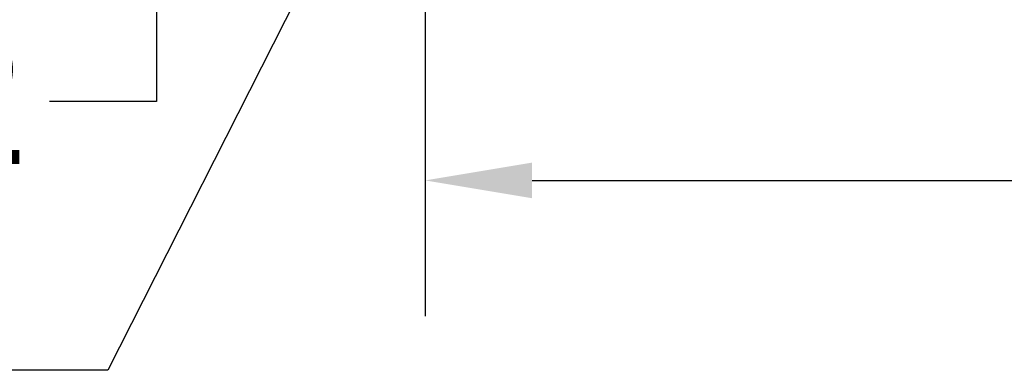
# Model space of a CAD drawing. Units: inches. Extents: x 0.05 to 2.15, y 0.02 to 1.67.
# Drawn here: x 1.27 to 1.36, y 0.54 to 0.58 of the extents above; entities that cross this region are included whole.
import ezdxf

# ---------------------------------------------------------------- set-up
doc = ezdxf.new("R2010")
doc.units = ezdxf.units.IN
doc.header["$LTSCALE"] = 0.1
doc.header["$MEASUREMENT"] = 0
doc.layers.add('Dimension (ANSI)', color=7, linetype='Continuous', lineweight=25)
doc.layers.add('Symbol (ANSI)', color=7, linetype='Continuous', lineweight=25)
doc.styles.add('Note Text (ANSI)', font='tahoma.ttf')
doc.dimstyles.new('Default (ANSI)', dxfattribs={"dimscale": 0.1, "dimtxt": 0.1200000047683716, "dimasz": 0.0984251946210861, "dimexe": 0.125, "dimexo": 0.0625, "dimgap": 0.031496062992126, "dimtad": 0, "dimtih": 1, "dimtoh": 1, "dimrnd": 1e-08, "dimzin": 0, "dimdsep": 46, "dimtxsty": 'Note Text (ANSI)', "dimcen": 0.09, "dimdle": 0.3937007874015748, "dimclrd": 256, "dimclre": 256, "dimclrt": 256, "dimadec": 0, "dimazin": 1, "dimtfac": 1, "dimtofl": 0, "dimtmove": 0, "dimatfit": 3, "dimfxl": 1, "dimtolj": 1, "dimtzin": 4, "dimlwd": -1, "dimlwe": -1, "dimarcsym": 0})
doc.dimstyles.new('Default (ANSI)$7', dxfattribs={"dimscale": 0.1, "dimtxt": 0.1200000047683716, "dimasz": 0.0984251946210861, "dimexe": 0.125, "dimexo": 0.0625, "dimgap": 0.031496062992126, "dimtad": 0, "dimtih": 1, "dimtoh": 1, "dimrnd": 1e-08, "dimzin": 0, "dimdsep": 46, "dimtxsty": 'Note Text (ANSI)', "dimcen": 0.09, "dimdle": 0.3937007874015748, "dimclrd": 256, "dimclre": 256, "dimclrt": 256, "dimadec": 0, "dimazin": 1, "dimtfac": 1, "dimtofl": 0, "dimtmove": 0, "dimatfit": 3, "dimfxl": 1, "dimtolj": 1, "dimtzin": 4, "dimlwd": -1, "dimlwe": -1, "dimarcsym": 0})

# ---------------------------------------------------------------- blocks, each defined once
blk = doc.blocks.new('*D36')
at = {"layer": 'Defpoints', "color": 0, "transparency": 16777216}
for p in [(1.303406511534476, 0.6143582326055812), (1.453406511534476, 0.6143582326055813), (1.453406511534476, 0.5610843012451767)]:
    blk.add_point(p, dxfattribs=at)
at = {"layer": 'Dimension (ANSI)', "transparency": 16777216}
for p, q in [((1.303406511534476, 0.6081082326055812), (1.303406511534476, 0.5485843012451768)), ((1.453406511534476, 0.6081082326055814), (1.453406511534476, 0.5485843012451768)), ((1.313249030996584, 0.5610843012451767), (1.377312918028536, 0.5610843012451767)), ((1.443563992072367, 0.5610843012451767), (1.414647726018313, 0.5610843012451767))]:
    blk.add_line(p, q, dxfattribs=at)
for points in [[(1.313249030996584, 0.5627247211555283), (1.313249030996584, 0.5594438813348253), (1.303406511534476, 0.5610843012451767)], [(1.443563992072367, 0.5627247211555283), (1.443563992072367, 0.5594438813348253), (1.453406511534476, 0.5610843012451767)]]:
    blk.add_solid(points, dxfattribs=at)
at = {"layer": 'Dimension (ANSI)', "transparency": 16777216, "insert": (1.380462524327749, 0.5673301040050566), "char_height": 0.0120000004768372, "attachment_point": 1, "style": 'Note Text (ANSI)'}
blk.add_mtext('\\A1;4.50', dxfattribs=at)
blk = doc.blocks.new('*D39')
at = {"layer": 'Defpoints', "color": 0, "transparency": 16777216}
for p in [(1.278692702812204, 0.6143582326055814), (1.303406511534476, 0.6143582326055814), (1.29564642281419, 0.5970082326055814)]:
    blk.add_point(p, dxfattribs=at)
at = {"layer": 'Dimension (ANSI)', "transparency": 16777216}
for p, q in [((1.278692702812204, 0.62420075206769), (1.278692702812204, 0.6340432715297987)), ((1.297156511534476, 0.6143582326055814), (1.266192702812204, 0.6143582326055814)), ((1.28939642281419, 0.5970082326055814), (1.266192702812204, 0.5970082326055814)), ((1.278692702812204, 0.5871657131434729), (1.278692702812204, 0.568337639440354)), ((1.278692702812204, 0.568337639440354), (1.268850183350095, 0.568337639440354))]:
    blk.add_line(p, q, dxfattribs=at)
for points in [[(1.277052282901852, 0.62420075206769), (1.280333122722555, 0.62420075206769), (1.278692702812204, 0.6143582326055814)], [(1.277052282901852, 0.5871657131434729), (1.280333122722555, 0.5871657131434729), (1.278692702812204, 0.5970082326055814)]]:
    blk.add_solid(points, dxfattribs=at)
at = {"layer": 'Dimension (ANSI)', "transparency": 16777216, "insert": (1.235067936676298, 0.5745874717504009), "char_height": 0.0120000004768372, "attachment_point": 1, "style": 'Note Text (ANSI)'}
blk.add_mtext('\\A1;0.52', dxfattribs=at)

msp = doc.modelspace()

# ---------------------------------------------------------------- dimensions: what is measured, and where the dimension line sits
at = {"layer": 'Dimension (ANSI)'}
dim = msp.add_linear_dim(base=(1.278692702812204, 0.6143582326055814), p1=(1.295646422814189, 0.5970082326055813), p2=(1.303406511534475, 0.6143582326055812), angle=270, dimstyle='Default (ANSI)', override={"dimgap": 0.031496062992126, "dimdec": 2, "dimlfac": 30, "dimtol": 0, "dimlim": 0, "dimtp": 0, "dimtm": 0, "dimtdec": 2, "dimatfit": 1}, dxfattribs=at)
dim.commit()
dim.dimension.update_dxf_attribs({"geometry": '*D39', "text_midpoint": (1.25038425686359, 0.5683376394403535), "dimtype": 160})
dim = msp.add_linear_dim(base=(1.453406511534476, 0.5610843012451767), p1=(1.303406511534476, 0.6143582326055812), p2=(1.453406511534476, 0.6143582326055813), dimstyle='Default (ANSI)', override={"dimgap": 0.031496062992126, "dimtih": 0, "dimtoh": 0, "dimdec": 2, "dimlfac": 30, "dimtol": 0, "dimlim": 0, "dimtp": 0, "dimtm": 0, "dimtdec": 2, "dimatfit": 1}, dxfattribs=at)
dim.commit()
dim.dimension.update_dxf_attribs({"geometry": '*D36', "text_midpoint": (1.395980322023425, 0.5610843012451767), "dimtype": 160})

# ---------------------------------------------------------------- leaders
at = {"layer": 'Symbol (ANSI)', "annotation_type": 0, "has_hookline": 1, "hookline_direction": 1, "text_width": 0.178726663243504}
msp.add_leader([(1.310016687806714, 0.6143582326055812), (1.274213287030907, 0.5436025407581452), (1.264370767568798, 0.5436025407581452)], dimstyle='Default (ANSI)$7', override={"dimtad": 0}, dxfattribs=at)

doc.saveas('drawing.dxf')
